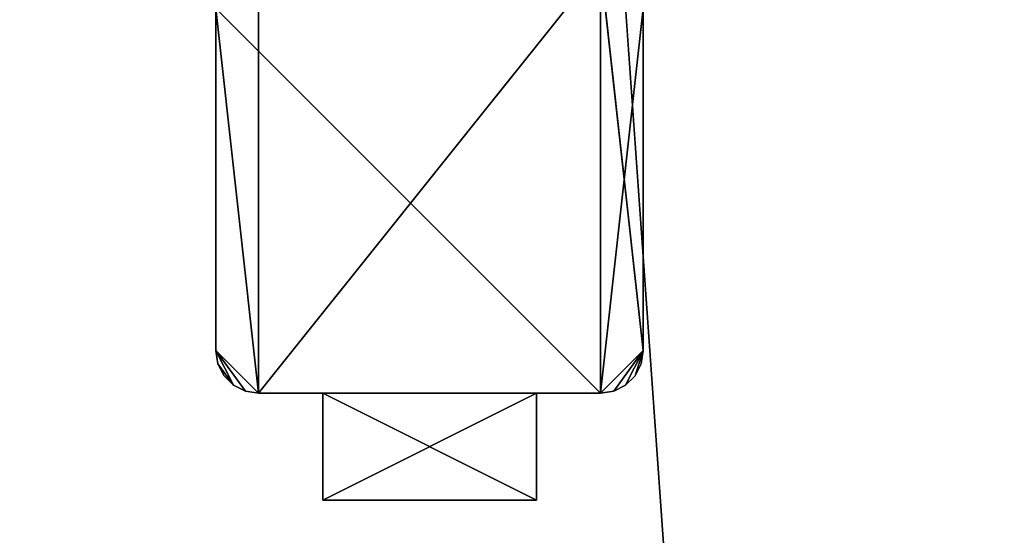
# Model space of a CAD drawing. Extents: x -2890 to 4130, y -2402 to 2198.
# Drawn here: x -1364 to -1134, y -550 to -430 of the extents above; entities that cross this region are included whole.
import ezdxf

# ---------------------------------------------------------------- set-up
doc = ezdxf.new("R2010")
doc.units = 0
doc.header["$LTSCALE"] = 25.4
doc.layers.get('0').update_dxf_attribs({"linetype": 'CONTINUOUS'})

# ---------------------------------------------------------------- blocks, each defined once
blk = doc.blocks.new('___005388_STL')
at = {"color": 0}
for p, q in [((1700.18, -2718.5, 1304.8), (1620.18, -2818.5, 1304.8)), ((1700.18, -2718.5, 1304.8), (1620.18, -2818.5, 1304.8)), ((1620.18, -2718.5, 1304.8), (1620.18, -2818.5, 1304.8)), ((1620.18, -2718.5, 1304.8), (1620.18, -2818.5, 1304.8)), ((1700.18, -2818.5, 1304.8), (1700.18, -2718.5, 1304.8)), ((1700.18, -2718.5, 1304.8), (1710.18, -2808.5, 1304.8)), ((1700.18, -2718.5, 1304.8), (1710.18, -2808.5, 1304.8)), ((1700.18, -2818.5, 1304.8), (1700.18, -2718.5, 1304.8)), ((1610.18, -2808.5, 1304.8), (1610.18, -2728.5, 1304.8)), ((1610.18, -2728.5, 1304.8), (1610.18, -2808.5, 484.8)), ((1610.18, -2728.5, 1304.8), (1610.18, -2808.5, 484.8)), ((1610.18, -2728.5, 484.8), (1610.18, -2808.5, 484.8)), ((1620.18, -2818.5, 1304.8), (1610.18, -2728.5, 1304.8)), ((1610.18, -2808.5, 1304.8), (1610.18, -2728.5, 1304.8)), ((1620.18, -2818.5, 1304.8), (1610.18, -2728.5, 1304.8)), ((1610.18, -2728.5, 484.8), (1610.18, -2808.5, 484.8)), ((1610.18, -2728.5, 484.8), (1620.18, -2818.5, 484.8)), ((1610.18, -2728.5, 484.8), (1620.18, -2818.5, 484.8)), ((1610.18, -2728.5, 484.8), (1700.18, -2818.5, 484.8)), ((1610.18, -2728.5, 484.8), (1700.18, -2818.5, 484.8)), ((1700.18, -2818.5, 484.8), (1710.18, -2728.5, 484.8)), ((1700.18, -2818.5, 484.8), (1710.18, -2728.5, 484.8)), ((1710.18, -2728.5, 1304.8), (1710.18, -2808.5, 1304.8)), ((1710.18, -2808.5, 1304.8), (1710.18, -2728.5, 484.8)), ((1710.18, -2808.5, 1304.8), (1710.18, -2728.5, 484.8)), ((1710.18, -2808.5, 484.8), (1710.18, -2728.5, 484.8)), ((1710.18, -2728.5, 1304.8), (1710.18, -2808.5, 1304.8)), ((1710.18, -2808.5, 484.8), (1710.18, -2728.5, 484.8)), ((1610.18, -2808.5, 484.8), (1610.18, -2808.5, 1304.8)), ((1610.18, -2808.5, 484.8), (1610.18, -2808.5, 1304.8)), ((1610.18, -2808.5, 484.8), (1610.67, -2811.59, 484.8)), ((1610.67, -2811.59, 484.8), (1610.18, -2808.5, 1304.8)), ((1610.67, -2811.59, 484.8), (1610.18, -2808.5, 1304.8)), ((1610.67, -2811.59, 1304.8), (1610.18, -2808.5, 1304.8)), ((1614.3, -2816.59, 1304.8), (1610.18, -2808.5, 1304.8)), ((1610.67, -2811.59, 1304.8), (1610.18, -2808.5, 1304.8)), ((1617.09, -2818.01, 1304.8), (1610.18, -2808.5, 1304.8)), ((1614.3, -2816.59, 1304.8), (1610.18, -2808.5, 1304.8)), ((1617.09, -2818.01, 1304.8), (1610.18, -2808.5, 1304.8)), ((1620.18, -2818.5, 1304.8), (1610.18, -2808.5, 1304.8)), ((1620.18, -2818.5, 1304.8), (1610.18, -2808.5, 1304.8)), ((1620.18, -2818.5, 484.8), (1610.18, -2808.5, 484.8)), ((1617.09, -2818.01, 484.8), (1610.18, -2808.5, 484.8)), ((1620.18, -2818.5, 484.8), (1610.18, -2808.5, 484.8)), ((1617.09, -2818.01, 484.8), (1610.18, -2808.5, 484.8)), ((1614.3, -2816.59, 484.8), (1610.18, -2808.5, 484.8)), ((1614.3, -2816.59, 484.8), (1610.18, -2808.5, 484.8)), ((1610.18, -2808.5, 484.8), (1610.67, -2811.59, 484.8)), ((1700.18, -2818.5, 1304.8), (1710.18, -2808.5, 1304.8)), ((1700.18, -2818.5, 1304.8), (1710.18, -2808.5, 1304.8)), ((1700.18, -2818.5, 484.8), (1710.18, -2808.5, 484.8)), ((1700.18, -2818.5, 484.8), (1710.18, -2808.5, 484.8)), ((1703.27, -2818.01, 1304.8), (1710.18, -2808.5, 1304.8)), ((1703.27, -2818.01, 1304.8), (1710.18, -2808.5, 1304.8)), ((1703.27, -2818.01, 484.8), (1710.18, -2808.5, 484.8)), ((1703.27, -2818.01, 484.8), (1710.18, -2808.5, 484.8)), ((1706.05, -2816.59, 1304.8), (1710.18, -2808.5, 1304.8)), ((1706.05, -2816.59, 1304.8), (1710.18, -2808.5, 1304.8)), ((1706.05, -2816.59, 484.8), (1710.18, -2808.5, 484.8)), ((1706.05, -2816.59, 484.8), (1710.18, -2808.5, 484.8)), ((1708.27, -2814.38, 1304.8), (1710.18, -2808.5, 1304.8)), ((1708.27, -2814.38, 1304.8), (1710.18, -2808.5, 1304.8)), ((1710.18, -2808.5, 484.8), (1708.27, -2814.38, 484.8)), ((1710.18, -2808.5, 484.8), (1708.27, -2814.38, 484.8)), ((1709.69, -2811.59, 484.8), (1710.18, -2808.5, 484.8)), ((1710.18, -2808.5, 484.8), (1709.69, -2811.59, 1304.8)), ((1710.18, -2808.5, 484.8), (1709.69, -2811.59, 1304.8)), ((1710.18, -2808.5, 1304.8), (1709.69, -2811.59, 1304.8)), ((1710.18, -2808.5, 1304.8), (1709.69, -2811.59, 1304.8)), ((1709.69, -2811.59, 484.8), (1710.18, -2808.5, 484.8)), ((1710.18, -2808.5, 484.8), (1710.18, -2808.5, 1304.8)), ((1710.18, -2808.5, 484.8), (1710.18, -2808.5, 1304.8)), ((1610.67, -2811.59, 484.8), (1610.67, -2811.59, 1304.8)), ((1610.67, -2811.59, 484.8), (1610.67, -2811.59, 1304.8)), ((1610.67, -2811.59, 484.8), (1612.09, -2814.38, 484.8)), ((1612.09, -2814.38, 484.8), (1610.67, -2811.59, 1304.8)), ((1612.09, -2814.38, 484.8), (1610.67, -2811.59, 1304.8)), ((1612.09, -2814.38, 1304.8), (1610.67, -2811.59, 1304.8)), ((1614.3, -2816.59, 1304.8), (1610.67, -2811.59, 1304.8)), ((1612.09, -2814.38, 1304.8), (1610.67, -2811.59, 1304.8)), ((1614.3, -2816.59, 1304.8), (1610.67, -2811.59, 1304.8)), ((1614.3, -2816.59, 484.8), (1610.67, -2811.59, 484.8)), ((1614.3, -2816.59, 484.8), (1610.67, -2811.59, 484.8)), ((1610.67, -2811.59, 484.8), (1612.09, -2814.38, 484.8)), ((1708.27, -2814.38, 484.8), (1709.69, -2811.59, 484.8)), ((1709.69, -2811.59, 484.8), (1708.27, -2814.38, 1304.8)), ((1709.69, -2811.59, 484.8), (1708.27, -2814.38, 1304.8)), ((1709.69, -2811.59, 1304.8), (1708.27, -2814.38, 1304.8)), ((1709.69, -2811.59, 1304.8), (1708.27, -2814.38, 1304.8)), ((1708.27, -2814.38, 484.8), (1709.69, -2811.59, 484.8)), ((1709.69, -2811.59, 484.8), (1709.69, -2811.59, 1304.8)), ((1709.69, -2811.59, 484.8), (1709.69, -2811.59, 1304.8)), ((1612.09, -2814.38, 484.8), (1612.09, -2814.38, 1304.8)), ((1612.09, -2814.38, 484.8), (1612.09, -2814.38, 1304.8)), ((1612.09, -2814.38, 484.8), (1614.3, -2816.59, 484.8)), ((1614.3, -2816.59, 484.8), (1612.09, -2814.38, 1304.8)), ((1614.3, -2816.59, 484.8), (1612.09, -2814.38, 1304.8)), ((1614.3, -2816.59, 1304.8), (1612.09, -2814.38, 1304.8)), ((1614.3, -2816.59, 1304.8), (1612.09, -2814.38, 1304.8)), ((1612.09, -2814.38, 484.8), (1614.3, -2816.59, 484.8)), ((1706.05, -2816.59, 484.8), (1708.27, -2814.38, 484.8)), ((1708.27, -2814.38, 484.8), (1706.05, -2816.59, 1304.8)), ((1708.27, -2814.38, 484.8), (1706.05, -2816.59, 1304.8)), ((1708.27, -2814.38, 1304.8), (1706.05, -2816.59, 1304.8)), ((1708.27, -2814.38, 1304.8), (1706.05, -2816.59, 1304.8)), ((1706.05, -2816.59, 484.8), (1708.27, -2814.38, 484.8)), ((1708.27, -2814.38, 484.8), (1708.27, -2814.38, 1304.8)), ((1708.27, -2814.38, 484.8), (1708.27, -2814.38, 1304.8)), ((1614.3, -2816.59, 484.8), (1614.3, -2816.59, 1304.8)), ((1614.3, -2816.59, 484.8), (1614.3, -2816.59, 1304.8)), ((1614.3, -2816.59, 484.8), (1617.09, -2818.01, 484.8)), ((1617.09, -2818.01, 484.8), (1614.3, -2816.59, 1304.8)), ((1617.09, -2818.01, 484.8), (1614.3, -2816.59, 1304.8)), ((1617.09, -2818.01, 1304.8), (1614.3, -2816.59, 1304.8)), ((1617.09, -2818.01, 1304.8), (1614.3, -2816.59, 1304.8)), ((1614.3, -2816.59, 484.8), (1617.09, -2818.01, 484.8)), ((1703.27, -2818.01, 484.8), (1706.05, -2816.59, 484.8)), ((1706.05, -2816.59, 484.8), (1703.27, -2818.01, 1304.8)), ((1706.05, -2816.59, 484.8), (1703.27, -2818.01, 1304.8)), ((1706.05, -2816.59, 1304.8), (1703.27, -2818.01, 1304.8)), ((1706.05, -2816.59, 1304.8), (1703.27, -2818.01, 1304.8)), ((1703.27, -2818.01, 484.8), (1706.05, -2816.59, 484.8)), ((1706.05, -2816.59, 484.8), (1706.05, -2816.59, 1304.8)), ((1706.05, -2816.59, 484.8), (1706.05, -2816.59, 1304.8)), ((1617.09, -2818.01, 484.8), (1617.09, -2818.01, 1304.8)), ((1617.09, -2818.01, 484.8), (1617.09, -2818.01, 1304.8)), ((1617.09, -2818.01, 484.8), (1620.18, -2818.5, 484.8)), ((1620.18, -2818.5, 484.8), (1617.09, -2818.01, 1304.8)), ((1620.18, -2818.5, 484.8), (1617.09, -2818.01, 1304.8)), ((1620.18, -2818.5, 1304.8), (1617.09, -2818.01, 1304.8)), ((1620.18, -2818.5, 1304.8), (1617.09, -2818.01, 1304.8)), ((1617.09, -2818.01, 484.8), (1620.18, -2818.5, 484.8)), ((1620.18, -2818.5, 484.8), (1620.18, -2818.5, 1304.8)), ((1700.18, -2818.5, 1304.8), (1620.18, -2818.5, 1304.8)), ((1620.18, -2818.5, 1304.8), (1700.18, -2818.5, 484.8)), ((1620.18, -2818.5, 1304.8), (1700.18, -2818.5, 484.8)), ((1620.18, -2818.5, 484.8), (1620.18, -2818.5, 1304.8)), ((1620.18, -2818.5, 484.8), (1700.18, -2818.5, 484.8)), ((1700.18, -2818.5, 1304.8), (1620.18, -2818.5, 1304.8)), ((1620.18, -2818.5, 484.8), (1700.18, -2818.5, 484.8)), ((1700.18, -2818.5, 484.8), (1703.27, -2818.01, 484.8)), ((1703.27, -2818.01, 484.8), (1700.18, -2818.5, 1304.8)), ((1703.27, -2818.01, 484.8), (1700.18, -2818.5, 1304.8)), ((1703.27, -2818.01, 1304.8), (1700.18, -2818.5, 1304.8)), ((1703.27, -2818.01, 1304.8), (1700.18, -2818.5, 1304.8)), ((1700.18, -2818.5, 484.8), (1703.27, -2818.01, 484.8)), ((1700.18, -2818.5, 484.8), (1700.18, -2818.5, 1304.8)), ((1700.18, -2818.5, 484.8), (1700.18, -2818.5, 1304.8)), ((1703.27, -2818.01, 484.8), (1703.27, -2818.01, 1304.8)), ((1703.27, -2818.01, 484.8), (1703.27, -2818.01, 1304.8))]:
    blk.add_line(p, q, dxfattribs=at)
at = {"color": 253}
for p, q in [((1635.18, -2843.5, 1004.8), (1635.18, -2818.5, 1004.8)), ((1635.18, -2818.5, 1004.8), (1635.18, -2843.5, 4.8)), ((1635.18, -2818.5, 1004.8), (1635.18, -2843.5, 4.8)), ((1635.18, -2818.5, 1004.8), (1635.18, -2818.5, 4.8)), ((1635.18, -2818.5, 4.8), (1635.18, -2843.5, 4.8)), ((1635.18, -2818.5, 1004.8), (1685.18, -2818.5, 1004.8)), ((1685.18, -2818.5, 1004.8), (1635.18, -2818.5, 4.8)), ((1635.18, -2818.5, 1004.8), (1635.18, -2818.5, 4.8)), ((1685.18, -2818.5, 1004.8), (1635.18, -2818.5, 4.8)), ((1685.18, -2818.5, 4.8), (1635.18, -2818.5, 4.8)), ((1685.18, -2818.5, 1004.8), (1635.18, -2843.5, 1004.8)), ((1685.18, -2818.5, 1004.8), (1635.18, -2843.5, 1004.8)), ((1635.18, -2818.5, 1004.8), (1685.18, -2818.5, 1004.8)), ((1635.18, -2843.5, 1004.8), (1635.18, -2818.5, 1004.8)), ((1685.18, -2843.5, 4.8), (1635.18, -2818.5, 4.8)), ((1685.18, -2818.5, 4.8), (1635.18, -2818.5, 4.8)), ((1685.18, -2843.5, 4.8), (1635.18, -2818.5, 4.8)), ((1635.18, -2818.5, 4.8), (1635.18, -2843.5, 4.8)), ((1685.18, -2818.5, 1004.8), (1685.18, -2843.5, 1004.8)), ((1685.18, -2843.5, 1004.8), (1685.18, -2818.5, 4.8)), ((1685.18, -2818.5, 4.8), (1685.18, -2818.5, 1004.8)), ((1685.18, -2843.5, 1004.8), (1685.18, -2818.5, 4.8)), ((1685.18, -2843.5, 4.8), (1685.18, -2818.5, 4.8)), ((1685.18, -2818.5, 4.8), (1685.18, -2818.5, 1004.8)), ((1685.18, -2818.5, 1004.8), (1685.18, -2843.5, 1004.8)), ((1685.18, -2843.5, 4.8), (1685.18, -2818.5, 4.8)), ((1635.18, -2843.5, 4.8), (1635.18, -2843.5, 1004.8)), ((1685.18, -2843.5, 1004.8), (1635.18, -2843.5, 1004.8)), ((1635.18, -2843.5, 1004.8), (1685.18, -2843.5, 4.8)), ((1635.18, -2843.5, 1004.8), (1685.18, -2843.5, 4.8)), ((1635.18, -2843.5, 4.8), (1635.18, -2843.5, 1004.8)), ((1635.18, -2843.5, 4.8), (1685.18, -2843.5, 4.8)), ((1685.18, -2843.5, 1004.8), (1635.18, -2843.5, 1004.8)), ((1635.18, -2843.5, 4.8), (1685.18, -2843.5, 4.8)), ((1685.18, -2843.5, 4.8), (1685.18, -2843.5, 1004.8)), ((1685.18, -2843.5, 4.8), (1685.18, -2843.5, 1004.8))]:
    blk.add_line(p, q, dxfattribs=at)
at = {"color": 0}
mesh = blk.add_polyface(dxfattribs=at)
corners = [(1620.18, -2718.5, 1304.8), (1610.18, -2728.5, 1304.8), (1620.18, -2818.5, 1304.8)]
mesh.append_faces([[corners[k] for k in face] for face in [(0, 1, 2)]], dxfattribs={"color": 0})
mesh = blk.add_polyface(dxfattribs=at)
corners = [(1700.18, -2718.5, 1304.8), (1620.18, -2818.5, 1304.8), (1700.18, -2818.5, 1304.8)]
mesh.append_faces([[corners[k] for k in face] for face in [(0, 1, 2)]], dxfattribs={"color": 0})
mesh = blk.add_polyface(dxfattribs=at)
corners = [(1700.18, -2718.5, 1304.8), (1620.18, -2718.5, 1304.8), (1620.18, -2818.5, 1304.8)]
mesh.append_faces([[corners[k] for k in face] for face in [(0, 1, 2)]], dxfattribs={"color": 0})
mesh = blk.add_polyface(dxfattribs=at)
corners = [(1710.18, -2728.5, 1304.8), (1700.18, -2718.5, 1304.8), (1710.18, -2808.5, 1304.8)]
mesh.append_faces([[corners[k] for k in face] for face in [(0, 1, 2)]], dxfattribs={"color": 0})
mesh = blk.add_polyface(dxfattribs=at)
corners = [(1710.18, -2808.5, 1304.8), (1700.18, -2718.5, 1304.8), (1700.18, -2818.5, 1304.8)]
mesh.append_faces([[corners[k] for k in face] for face in [(0, 1, 2)]], dxfattribs={"color": 0})
mesh = blk.add_polyface(dxfattribs=at)
corners = [(1610.18, -2728.5, 1304.8), (1610.18, -2808.5, 484.8), (1610.18, -2808.5, 1304.8)]
mesh.append_faces([[corners[k] for k in face] for face in [(0, 1, 2)]], dxfattribs={"color": 0})
mesh = blk.add_polyface(dxfattribs=at)
corners = [(1610.18, -2728.5, 484.8), (1610.18, -2808.5, 484.8), (1610.18, -2728.5, 1304.8)]
mesh.append_faces([[corners[k] for k in face] for face in [(0, 1, 2)]], dxfattribs={"color": 0})
mesh = blk.add_polyface(dxfattribs=at)
corners = [(1620.18, -2818.5, 1304.8), (1610.18, -2728.5, 1304.8), (1610.18, -2808.5, 1304.8)]
mesh.append_faces([[corners[k] for k in face] for face in [(0, 1, 2)]], dxfattribs={"color": 0})
mesh = blk.add_polyface(dxfattribs=at)
corners = [(1620.18, -2818.5, 484.8), (1610.18, -2808.5, 484.8), (1610.18, -2728.5, 484.8)]
mesh.append_faces([[corners[k] for k in face] for face in [(0, 1, 2)]], dxfattribs={"color": 0})
mesh = blk.add_polyface(dxfattribs=at)
corners = [(1700.18, -2818.5, 484.8), (1620.18, -2818.5, 484.8), (1610.18, -2728.5, 484.8)]
mesh.append_faces([[corners[k] for k in face] for face in [(0, 1, 2)]], dxfattribs={"color": 0})
mesh = blk.add_polyface(dxfattribs=at)
corners = [(1710.18, -2728.5, 484.8), (1700.18, -2818.5, 484.8), (1610.18, -2728.5, 484.8)]
mesh.append_faces([[corners[k] for k in face] for face in [(0, 1, 2)]], dxfattribs={"color": 0})
mesh = blk.add_polyface(dxfattribs=at)
corners = [(1710.18, -2808.5, 484.8), (1700.18, -2818.5, 484.8), (1710.18, -2728.5, 484.8)]
mesh.append_faces([[corners[k] for k in face] for face in [(0, 1, 2)]], dxfattribs={"color": 0})
mesh = blk.add_polyface(dxfattribs=at)
corners = [(1710.18, -2728.5, 1304.8), (1710.18, -2808.5, 1304.8), (1710.18, -2728.5, 484.8)]
mesh.append_faces([[corners[k] for k in face] for face in [(0, 1, 2)]], dxfattribs={"color": 0})
mesh = blk.add_polyface(dxfattribs=at)
corners = [(1710.18, -2728.5, 484.8), (1710.18, -2808.5, 1304.8), (1710.18, -2808.5, 484.8)]
mesh.append_faces([[corners[k] for k in face] for face in [(0, 1, 2)]], dxfattribs={"color": 0})
mesh = blk.add_polyface(dxfattribs=at)
corners = [(1610.18, -2808.5, 484.8), (1610.67, -2811.59, 484.8), (1610.18, -2808.5, 1304.8)]
mesh.append_faces([[corners[k] for k in face] for face in [(0, 1, 2)]], dxfattribs={"color": 0})
mesh = blk.add_polyface(dxfattribs=at)
corners = [(1610.18, -2808.5, 1304.8), (1610.67, -2811.59, 484.8), (1610.67, -2811.59, 1304.8)]
mesh.append_faces([[corners[k] for k in face] for face in [(0, 1, 2)]], dxfattribs={"color": 0})
mesh = blk.add_polyface(dxfattribs=at)
corners = [(1614.3, -2816.59, 1304.8), (1610.18, -2808.5, 1304.8), (1610.67, -2811.59, 1304.8)]
mesh.append_faces([[corners[k] for k in face] for face in [(0, 1, 2)]], dxfattribs={"color": 0})
mesh = blk.add_polyface(dxfattribs=at)
corners = [(1617.09, -2818.01, 1304.8), (1610.18, -2808.5, 1304.8), (1614.3, -2816.59, 1304.8)]
mesh.append_faces([[corners[k] for k in face] for face in [(0, 1, 2)]], dxfattribs={"color": 0})
mesh = blk.add_polyface(dxfattribs=at)
corners = [(1620.18, -2818.5, 1304.8), (1610.18, -2808.5, 1304.8), (1617.09, -2818.01, 1304.8)]
mesh.append_faces([[corners[k] for k in face] for face in [(0, 1, 2)]], dxfattribs={"color": 0})
mesh = blk.add_polyface(dxfattribs=at)
corners = [(1620.18, -2818.5, 484.8), (1617.09, -2818.01, 484.8), (1610.18, -2808.5, 484.8)]
mesh.append_faces([[corners[k] for k in face] for face in [(0, 1, 2)]], dxfattribs={"color": 0})
mesh = blk.add_polyface(dxfattribs=at)
corners = [(1617.09, -2818.01, 484.8), (1614.3, -2816.59, 484.8), (1610.18, -2808.5, 484.8)]
mesh.append_faces([[corners[k] for k in face] for face in [(0, 1, 2)]], dxfattribs={"color": 0})
mesh = blk.add_polyface(dxfattribs=at)
corners = [(1614.3, -2816.59, 484.8), (1610.67, -2811.59, 484.8), (1610.18, -2808.5, 484.8)]
mesh.append_faces([[corners[k] for k in face] for face in [(0, 1, 2)]], dxfattribs={"color": 0})
mesh = blk.add_polyface(dxfattribs=at)
corners = [(1710.18, -2808.5, 1304.8), (1700.18, -2818.5, 1304.8), (1703.27, -2818.01, 1304.8)]
mesh.append_faces([[corners[k] for k in face] for face in [(0, 1, 2)]], dxfattribs={"color": 0})
mesh = blk.add_polyface(dxfattribs=at)
corners = [(1710.18, -2808.5, 484.8), (1703.27, -2818.01, 484.8), (1700.18, -2818.5, 484.8)]
mesh.append_faces([[corners[k] for k in face] for face in [(0, 1, 2)]], dxfattribs={"color": 0})
mesh = blk.add_polyface(dxfattribs=at)
corners = [(1710.18, -2808.5, 1304.8), (1703.27, -2818.01, 1304.8), (1706.05, -2816.59, 1304.8)]
mesh.append_faces([[corners[k] for k in face] for face in [(0, 1, 2)]], dxfattribs={"color": 0})
mesh = blk.add_polyface(dxfattribs=at)
corners = [(1710.18, -2808.5, 484.8), (1706.05, -2816.59, 484.8), (1703.27, -2818.01, 484.8)]
mesh.append_faces([[corners[k] for k in face] for face in [(0, 1, 2)]], dxfattribs={"color": 0})
mesh = blk.add_polyface(dxfattribs=at)
corners = [(1710.18, -2808.5, 1304.8), (1706.05, -2816.59, 1304.8), (1708.27, -2814.38, 1304.8)]
mesh.append_faces([[corners[k] for k in face] for face in [(0, 1, 2)]], dxfattribs={"color": 0})
mesh = blk.add_polyface(dxfattribs=at)
corners = [(1710.18, -2808.5, 484.8), (1708.27, -2814.38, 484.8), (1706.05, -2816.59, 484.8)]
mesh.append_faces([[corners[k] for k in face] for face in [(0, 1, 2)]], dxfattribs={"color": 0})
mesh = blk.add_polyface(dxfattribs=at)
corners = [(1710.18, -2808.5, 1304.8), (1708.27, -2814.38, 1304.8), (1709.69, -2811.59, 1304.8)]
mesh.append_faces([[corners[k] for k in face] for face in [(0, 1, 2)]], dxfattribs={"color": 0})
mesh = blk.add_polyface(dxfattribs=at)
corners = [(1710.18, -2808.5, 484.8), (1709.69, -2811.59, 484.8), (1708.27, -2814.38, 484.8)]
mesh.append_faces([[corners[k] for k in face] for face in [(0, 1, 2)]], dxfattribs={"color": 0})
mesh = blk.add_polyface(dxfattribs=at)
corners = [(1710.18, -2808.5, 484.8), (1709.69, -2811.59, 1304.8), (1709.69, -2811.59, 484.8)]
mesh.append_faces([[corners[k] for k in face] for face in [(0, 1, 2)]], dxfattribs={"color": 0})
mesh = blk.add_polyface(dxfattribs=at)
corners = [(1710.18, -2808.5, 1304.8), (1709.69, -2811.59, 1304.8), (1710.18, -2808.5, 484.8)]
mesh.append_faces([[corners[k] for k in face] for face in [(0, 1, 2)]], dxfattribs={"color": 0})
mesh = blk.add_polyface(dxfattribs=at)
corners = [(1610.67, -2811.59, 484.8), (1612.09, -2814.38, 484.8), (1610.67, -2811.59, 1304.8)]
mesh.append_faces([[corners[k] for k in face] for face in [(0, 1, 2)]], dxfattribs={"color": 0})
mesh = blk.add_polyface(dxfattribs=at)
corners = [(1610.67, -2811.59, 1304.8), (1612.09, -2814.38, 484.8), (1612.09, -2814.38, 1304.8)]
mesh.append_faces([[corners[k] for k in face] for face in [(0, 1, 2)]], dxfattribs={"color": 0})
mesh = blk.add_polyface(dxfattribs=at)
corners = [(1614.3, -2816.59, 1304.8), (1610.67, -2811.59, 1304.8), (1612.09, -2814.38, 1304.8)]
mesh.append_faces([[corners[k] for k in face] for face in [(0, 1, 2)]], dxfattribs={"color": 0})
mesh = blk.add_polyface(dxfattribs=at)
corners = [(1614.3, -2816.59, 484.8), (1612.09, -2814.38, 484.8), (1610.67, -2811.59, 484.8)]
mesh.append_faces([[corners[k] for k in face] for face in [(0, 1, 2)]], dxfattribs={"color": 0})
mesh = blk.add_polyface(dxfattribs=at)
corners = [(1709.69, -2811.59, 484.8), (1708.27, -2814.38, 1304.8), (1708.27, -2814.38, 484.8)]
mesh.append_faces([[corners[k] for k in face] for face in [(0, 1, 2)]], dxfattribs={"color": 0})
mesh = blk.add_polyface(dxfattribs=at)
corners = [(1709.69, -2811.59, 1304.8), (1708.27, -2814.38, 1304.8), (1709.69, -2811.59, 484.8)]
mesh.append_faces([[corners[k] for k in face] for face in [(0, 1, 2)]], dxfattribs={"color": 0})
mesh = blk.add_polyface(dxfattribs=at)
corners = [(1612.09, -2814.38, 1304.8), (1612.09, -2814.38, 484.8), (1614.3, -2816.59, 484.8)]
mesh.append_faces([[corners[k] for k in face] for face in [(0, 1, 2)]], dxfattribs={"color": 0})
mesh = blk.add_polyface(dxfattribs=at)
corners = [(1612.09, -2814.38, 1304.8), (1614.3, -2816.59, 484.8), (1614.3, -2816.59, 1304.8)]
mesh.append_faces([[corners[k] for k in face] for face in [(0, 1, 2)]], dxfattribs={"color": 0})
mesh = blk.add_polyface(dxfattribs=at)
corners = [(1706.05, -2816.59, 1304.8), (1706.05, -2816.59, 484.8), (1708.27, -2814.38, 484.8)]
mesh.append_faces([[corners[k] for k in face] for face in [(0, 1, 2)]], dxfattribs={"color": 0})
mesh = blk.add_polyface(dxfattribs=at)
corners = [(1706.05, -2816.59, 1304.8), (1708.27, -2814.38, 484.8), (1708.27, -2814.38, 1304.8)]
mesh.append_faces([[corners[k] for k in face] for face in [(0, 1, 2)]], dxfattribs={"color": 0})
mesh = blk.add_polyface(dxfattribs=at)
corners = [(1614.3, -2816.59, 1304.8), (1614.3, -2816.59, 484.8), (1617.09, -2818.01, 484.8)]
mesh.append_faces([[corners[k] for k in face] for face in [(0, 1, 2)]], dxfattribs={"color": 0})
mesh = blk.add_polyface(dxfattribs=at)
corners = [(1614.3, -2816.59, 1304.8), (1617.09, -2818.01, 484.8), (1617.09, -2818.01, 1304.8)]
mesh.append_faces([[corners[k] for k in face] for face in [(0, 1, 2)]], dxfattribs={"color": 0})
mesh = blk.add_polyface(dxfattribs=at)
corners = [(1703.27, -2818.01, 1304.8), (1703.27, -2818.01, 484.8), (1706.05, -2816.59, 484.8)]
mesh.append_faces([[corners[k] for k in face] for face in [(0, 1, 2)]], dxfattribs={"color": 0})
mesh = blk.add_polyface(dxfattribs=at)
corners = [(1703.27, -2818.01, 1304.8), (1706.05, -2816.59, 484.8), (1706.05, -2816.59, 1304.8)]
mesh.append_faces([[corners[k] for k in face] for face in [(0, 1, 2)]], dxfattribs={"color": 0})
mesh = blk.add_polyface(dxfattribs=at)
corners = [(1617.09, -2818.01, 1304.8), (1617.09, -2818.01, 484.8), (1620.18, -2818.5, 484.8)]
mesh.append_faces([[corners[k] for k in face] for face in [(0, 1, 2)]], dxfattribs={"color": 0})
mesh = blk.add_polyface(dxfattribs=at)
corners = [(1617.09, -2818.01, 1304.8), (1620.18, -2818.5, 484.8), (1620.18, -2818.5, 1304.8)]
mesh.append_faces([[corners[k] for k in face] for face in [(0, 1, 2)]], dxfattribs={"color": 0})
mesh = blk.add_polyface(dxfattribs=at)
corners = [(1620.18, -2818.5, 1304.8), (1700.18, -2818.5, 484.8), (1700.18, -2818.5, 1304.8)]
mesh.append_faces([[corners[k] for k in face] for face in [(0, 1, 2)]], dxfattribs={"color": 0})
mesh = blk.add_polyface(dxfattribs=at)
corners = [(1620.18, -2818.5, 1304.8), (1620.18, -2818.5, 484.8), (1700.18, -2818.5, 484.8)]
mesh.append_faces([[corners[k] for k in face] for face in [(0, 1, 2)]], dxfattribs={"color": 0})
at = {"color": 253}
mesh = blk.add_polyface(dxfattribs=at)
corners = [(1635.18, -2818.5, 1004.8), (1635.18, -2843.5, 4.8), (1635.18, -2843.5, 1004.8)]
mesh.append_faces([[corners[k] for k in face] for face in [(0, 1, 2)]], dxfattribs={"color": 253})
mesh = blk.add_polyface(dxfattribs=at)
corners = [(1635.18, -2818.5, 4.8), (1635.18, -2843.5, 4.8), (1635.18, -2818.5, 1004.8)]
mesh.append_faces([[corners[k] for k in face] for face in [(0, 1, 2)]], dxfattribs={"color": 253})
mesh = blk.add_polyface(dxfattribs=at)
corners = [(1685.18, -2818.5, 1004.8), (1635.18, -2818.5, 4.8), (1635.18, -2818.5, 1004.8)]
mesh.append_faces([[corners[k] for k in face] for face in [(0, 1, 2)]], dxfattribs={"color": 253})
mesh = blk.add_polyface(dxfattribs=at)
corners = [(1685.18, -2818.5, 1004.8), (1685.18, -2818.5, 4.8), (1635.18, -2818.5, 4.8)]
mesh.append_faces([[corners[k] for k in face] for face in [(0, 1, 2)]], dxfattribs={"color": 253})
mesh = blk.add_polyface(dxfattribs=at)
corners = [(1685.18, -2818.5, 1004.8), (1635.18, -2843.5, 1004.8), (1685.18, -2843.5, 1004.8)]
mesh.append_faces([[corners[k] for k in face] for face in [(0, 1, 2)]], dxfattribs={"color": 253})
mesh = blk.add_polyface(dxfattribs=at)
corners = [(1685.18, -2818.5, 1004.8), (1635.18, -2818.5, 1004.8), (1635.18, -2843.5, 1004.8)]
mesh.append_faces([[corners[k] for k in face] for face in [(0, 1, 2)]], dxfattribs={"color": 253})
mesh = blk.add_polyface(dxfattribs=at)
corners = [(1685.18, -2843.5, 4.8), (1635.18, -2818.5, 4.8), (1685.18, -2818.5, 4.8)]
mesh.append_faces([[corners[k] for k in face] for face in [(0, 1, 2)]], dxfattribs={"color": 253})
mesh = blk.add_polyface(dxfattribs=at)
corners = [(1685.18, -2843.5, 4.8), (1635.18, -2843.5, 4.8), (1635.18, -2818.5, 4.8)]
mesh.append_faces([[corners[k] for k in face] for face in [(0, 1, 2)]], dxfattribs={"color": 253})
mesh = blk.add_polyface(dxfattribs=at)
corners = [(1685.18, -2818.5, 1004.8), (1685.18, -2843.5, 1004.8), (1685.18, -2818.5, 4.8)]
mesh.append_faces([[corners[k] for k in face] for face in [(0, 1, 2)]], dxfattribs={"color": 253})
mesh = blk.add_polyface(dxfattribs=at)
corners = [(1685.18, -2818.5, 4.8), (1685.18, -2843.5, 1004.8), (1685.18, -2843.5, 4.8)]
mesh.append_faces([[corners[k] for k in face] for face in [(0, 1, 2)]], dxfattribs={"color": 253})
at = {"color": 0}
mesh = blk.add_polyface(dxfattribs=at)
corners = [(1700.18, -2818.5, 1304.8), (1700.18, -2818.5, 484.8), (1703.27, -2818.01, 484.8)]
mesh.append_faces([[corners[k] for k in face] for face in [(0, 1, 2)]], dxfattribs={"color": 0})
mesh = blk.add_polyface(dxfattribs=at)
corners = [(1700.18, -2818.5, 1304.8), (1703.27, -2818.01, 484.8), (1703.27, -2818.01, 1304.8)]
mesh.append_faces([[corners[k] for k in face] for face in [(0, 1, 2)]], dxfattribs={"color": 0})
at = {"color": 253}
mesh = blk.add_polyface(dxfattribs=at)
corners = [(1635.18, -2843.5, 1004.8), (1685.18, -2843.5, 4.8), (1685.18, -2843.5, 1004.8)]
mesh.append_faces([[corners[k] for k in face] for face in [(0, 1, 2)]], dxfattribs={"color": 253})
mesh = blk.add_polyface(dxfattribs=at)
corners = [(1635.18, -2843.5, 1004.8), (1635.18, -2843.5, 4.8), (1685.18, -2843.5, 4.8)]
mesh.append_faces([[corners[k] for k in face] for face in [(0, 1, 2)]], dxfattribs={"color": 253})
blk = doc.blocks.new('005378____STL')
at = {"color": 0}
blk.add_line((-1389.84, 1949.38), (-1100.28, -2152.56), dxfattribs=at)
blk.add_line((-1389.84, 1949.38), (-1100.28, -2152.56), dxfattribs=at)
mesh = blk.add_polyface(dxfattribs=at)
corners = [(-1100.28, -2152.56), (-1389.84, 1949.38), (-2889.84, 449.38)]
mesh.append_faces([[corners[k] for k in face] for face in [(0, 1, 2)]], dxfattribs={"color": 0})
mesh = blk.add_polyface(dxfattribs=at)
corners = [(-1100.28, 1949.38), (-1389.84, 1949.38), (-1100.28, -2152.56)]
mesh.append_faces([[corners[k] for k in face] for face in [(0, 1, 2)]], dxfattribs={"color": 0})
mesh = blk.add_polyface(dxfattribs=at)
corners = [(-1100.28, -2152.56), (-2889.84, 449.38), (-2889.84, -652.56)]
mesh.append_faces([[corners[k] for k in face] for face in [(0, 1, 2)]], dxfattribs={"color": 0})

msp = doc.modelspace()

# ---------------------------------------------------------------- block references
at = {"color": 0}
msp.add_blockref('005378____STL', (0, 0), dxfattribs=at)
at = {"color": 35}
msp.add_blockref('___005388_STL', (-2928.17, 2301.5, -434.8), dxfattribs=at)

doc.saveas('drawing.dxf')
